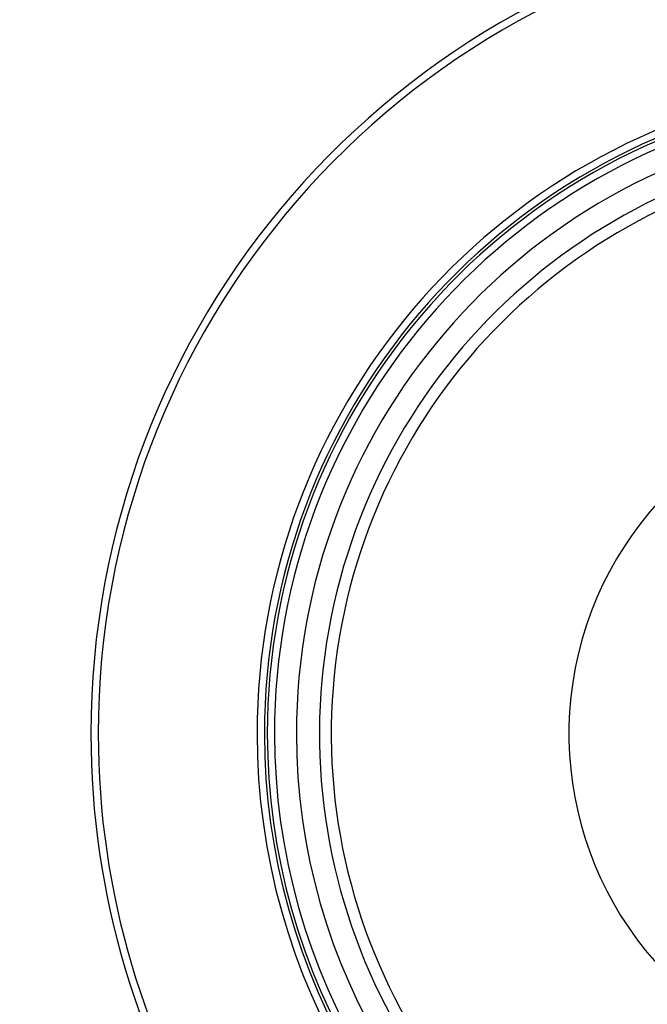
# Model space of a CAD drawing. Extents: x 2.58 to 10.51, y 0.23 to 7.35.
# Drawn here: x 4.17 to 4.46, y 3.46 to 3.91 of the extents above; entities that cross this region are included whole.
import ezdxf

# ---------------------------------------------------------------- set-up
doc = ezdxf.new("R2010")
doc.units = 0
doc.linetypes.add('SLD-SOLID', pattern=[0])
doc.layers.get('0').update_dxf_attribs({"linetype": 'CONTINUOUS'})
doc.styles.add('SLDTEXTSTYLE3', font='TXT', dxfattribs={"width": 0.75})
doc.dimstyles.new('SLDDIMSTYLE0', dxfattribs={"dimtxt": 0.1377952755905512, "dimasz": 0.156, "dimexe": 0, "dimexo": 0.0625, "dimgap": 0.0344488188976378, "dimtad": 0, "dimtih": 1, "dimtoh": 1, "dimdec": 6, "dimlfac": 3, "dimrnd": 1e-09, "dimzin": 12, "dimtxsty": 'SLDTEXTSTYLE3', "dimsah": 1, "dimcen": 0.09, "dimazin": 3, "dimtfac": 1, "dimtofl": 0, "dimtmove": 0, "dimatfit": 3, "dimtolj": 1, "dimtzin": 12})

# ---------------------------------------------------------------- blocks, each defined once
blk = doc.blocks.new('_D')
at = {"color": 7, "linetype": 'SLD-SOLID'}
for p, q in [((4.529148945970253, 4.834395928310535), (2.810448158568678, 4.834395928310535)), ((2.935448158568678, 4.834395928310535), (2.935448158568678, 4.325202192124751)), ((2.935448158568678, 2.334395928310535), (2.935448158568678, 4.104346981796318)), ((4.529148945970253, 2.334395928310535), (2.810448158568678, 2.334395928310535))]:
    blk.add_line(p, q, dxfattribs=at)
for points in [[(2.935448158568678, 4.834395928310535), (2.909448158568678, 4.678395928310535), (2.961448158568678, 4.678395928310535)], [(2.935448158568678, 2.334395928310535), (2.961448158568678, 2.490395928310535), (2.909448158568678, 2.490395928310535)]]:
    blk.add_solid(points, dxfattribs=at)
at = {"color": 7, "linetype": 'SLD-SOLID', "char_height": 0.1377952755905512, "attachment_point": 1, "style": 'SLDTEXTSTYLE3'}
for s, insert in [('7 1/2"', (2.792566885812001, 4.284079630058595)), ('%%c', (2.584754389813021, 4.28197442625309))]:
    blk.add_mtext(s, dxfattribs=dict(at, insert=insert))

msp = doc.modelspace()

# ---------------------------------------------------------------- linework, layer by layer
at = {"color": 7, "linetype": 'SLD-SOLID'}
for centre, radius, start, end in [((4.579148945970253, 3.584395928310535), 1.25, 0, 262.9154819436916), ((4.579148945970253, 3.584395928310535), 0.3750000000000003, 294.4481433626437, 179.9999999999999), ((4.579148945970253, 3.584395928310535), 0.2959317585301838, 297.5576312104446, 180), ((4.579148945970253, 3.584395928310535), 0.2946194225721785, 297.5219295997212, 180), ((4.579148945970253, 3.584395928310535), 0.2913385826771657, 297.4003204329024, 180), ((4.579148945970253, 3.584395928310535), 0.2708333333333335, 90, 244.7373038828373), ((4.579148945970254, 3.584395928310535), 0.157166666666667, 297.0038517621969, 242.9961482378048), ((4.579148945970253, 3.584395928310535), 0.3750000000000001, 179.9999999999999, 245.5518566373604), ((4.579148945970253, 3.584395928310535), 0.2959317585301834, 180, 242.442368789557), ((4.579148945970253, 3.584395928310535), 0.2946194225721789, 180, 242.4780704002806), ((4.579148945970253, 3.584395928310535), 0.2913385826771657, 180, 242.5996795670994)]:
    msp.add_arc(centre, radius, start, end, dxfattribs=at)
at = {"color": 8, "linetype": 'SLD-SOLID'}
for radius, start, end in [(1.208333333333333, 0, 263.0802698027661), (0.3716666666666669, 294.9689945721167, 179.9999999999999), (0.2992650918635172, 297.6166670985327, 179.9999999999999), (0.2813385826771658, 296.7062713939046, 179.9999999999999), (0.2654581351777835, 294.0498383417374, 245.9501616582644), (0.3716666666666662, 179.9999999999999, 245.0310054278852), (0.2992650918635171, 179.9999999999999, 242.3833329014691), (0.281338582677165, 179.9999999999999, 243.2937286060973)]:
    msp.add_arc((4.579148945970253, 3.584395928310535), radius, start, end, dxfattribs=at)

# ---------------------------------------------------------------- dimensions: what is measured, and where the dimension line sits
at = {"color": 7, "linetype": 'SLD-SOLID'}
dim = msp.add_linear_dim(base=(2.935448158568679, 2.334395928310535), p1=(4.579148945970253, 4.834395928310535), p2=(4.579148945970253, 2.334395928310535), angle=90.0000000000002, text='%%c<>', dimstyle='SLDDIMSTYLE0', dxfattribs=at)
dim.commit()
dim.dimension.update_dxf_attribs({"geometry": '_D', "text_midpoint": (2.935448158568679, 4.21477458696054), "dimtype": 160})

doc.saveas('drawing.dxf')
